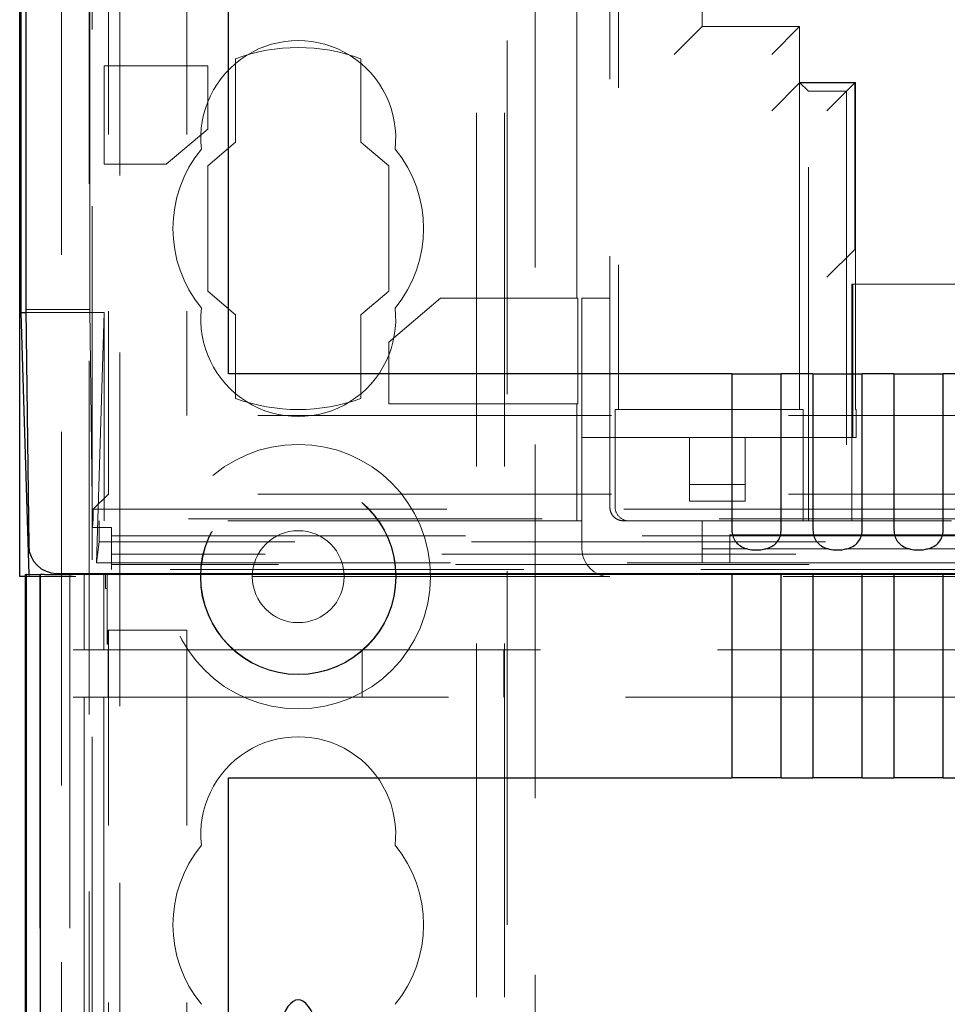
# Model space of a CAD drawing. Units: millimetres. Extents: x 11 to 205, y 5 to 292.
# Drawn here: x 75 to 78, y 216 to 220 of the extents above; entities that cross this region are included whole.
import ezdxf

# ---------------------------------------------------------------- set-up
doc = ezdxf.new("R2010")
doc.units = ezdxf.units.MM
doc.linetypes.add('HIDDEN', pattern=[1.905, 1.27, -0.635])

msp = doc.modelspace()

# ---------------------------------------------------------------- linework, layer by layer
at = {"color": 7, "linetype": 'HIDDEN', "lineweight": 18}
for p, q in [((75.1739, 127.6949), (75.1739, 232.6949)), ((76.4539, 232.6949), (76.4539, 127.6949)), ((76.5539, 232.6949), (76.5539, 127.6949)), ((75.1323, 228.1729), (75.1323, 217.9916)), ((75.4139, 228.1729), (75.4139, 218.2732)), ((75.0739, 208.2299), (75.0739, 225.0078)), ((76.5639, 223.4299), (76.5639, 209.4299)), ((76.6639, 221.9799), (76.6639, 209.5799)), ((74.9639, 213.1354), (74.9639, 220.7402)), ((76.8139, 218.6949), (76.8139, 220.7437)), ((76.9325, 220.7513), (76.9325, 218.6949)), ((76.9639, 220.7199), (76.9639, 218.2949)), ((77.2639, 219.6699), (77.2639, 220.3699)), ((75.0639, 209.5799), (75.0639, 219.8722)), ((75.066, 219.8722), (75.066, 218.6547)), ((77.1639, 219.5699), (77.2639, 219.6699)), ((77.6139, 219.6699), (77.2639, 219.6699)), ((77.6139, 219.6699), (77.5139, 219.5699)), ((77.6139, 219.4681), (77.6139, 219.6699)), ((75.1172, 219.5297), (75.4889, 219.5297)), ((75.1172, 219.1759), (75.1172, 219.5297)), ((75.4889, 219.5297), (75.4889, 219.3022)), ((75.5889, 219.5547), (75.5889, 219.2547)), ((76.0389, 219.2547), (76.0389, 219.5547)), ((77.6139, 219.4681), (77.5139, 219.3681)), ((77.8139, 219.4699), (77.6139, 219.4699)), ((77.6453, 219.4385), (77.6139, 219.4699)), ((77.6139, 218.2949), (77.6139, 219.4699)), ((77.6139, 219.4681), (77.8121, 219.4681)), ((77.8121, 219.4681), (77.7121, 219.3681)), ((77.8121, 219.4681), (77.8139, 219.4699)), ((77.8121, 218.8699), (77.8121, 219.4681)), ((77.8139, 219.4699), (77.8139, 218.8699)), ((77.6453, 219.4385), (77.7825, 219.4385)), ((77.6453, 217.8951), (77.6453, 219.4385)), ((77.7825, 219.4385), (77.7825, 217.8951)), ((75.4889, 219.3022), (75.34, 219.1759)), ((75.5889, 219.2547), (75.4889, 219.1699)), ((76.1389, 219.1699), (76.0389, 219.2547)), ((75.34, 219.1759), (75.1172, 219.1759)), ((75.4889, 219.1699), (75.4889, 218.7199)), ((76.1389, 218.7199), (76.1389, 219.1699)), ((77.7121, 218.7699), (77.8121, 218.8699)), ((77.8121, 218.8699), (77.8139, 218.8699)), ((77.8139, 218.8699), (77.8139, 218.7699)), ((77.8139, 218.7699), (77.8139, 218.2949)), ((75.4889, 218.7199), (75.5889, 218.6351)), ((76.0389, 218.6351), (76.1389, 218.7199)), ((77.8052, 218.7451), (77.8017, 218.7451)), ((77.8017, 218.7451), (77.8017, 217.9451)), ((86.4726, 218.7451), (77.8052, 218.7451)), ((77.8052, 218.7451), (77.8052, 218.1949)), ((76.1389, 218.5375), (76.3244, 218.6949)), ((76.3244, 218.6949), (76.8174, 218.6949)), ((76.8174, 218.6949), (76.8174, 218.3149)), ((76.8325, 217.7949), (76.8325, 218.6949)), ((76.8325, 218.6949), (76.9325, 218.6949)), ((76.9325, 218.6949), (76.9325, 217.9451)), ((74.836, 218.6547), (75.066, 218.6547)), ((74.8361, 218.6433), (75.1172, 218.6433)), ((75.066, 218.6547), (75.0754, 217.8717)), ((75.1172, 218.6433), (75.0901, 217.7449)), ((75.1172, 217.8949), (75.1172, 218.6433)), ((75.5889, 218.6351), (75.5889, 218.3351)), ((76.0389, 218.3351), (76.0389, 218.6351)), ((76.1389, 218.3149), (76.1389, 218.5375)), ((76.8174, 218.3149), (76.1389, 218.3149)), ((76.8139, 217.8949), (76.8139, 218.3149)), ((76.9517, 218.2949), (76.9639, 218.2949)), ((76.9517, 217.9451), (76.9517, 218.2949)), ((76.9639, 218.2949), (77.6139, 218.2949)), ((77.6261, 218.2949), (77.6139, 218.2949)), ((77.6261, 217.9451), (77.6261, 218.2949)), ((77.8174, 218.2949), (77.8139, 218.2949)), ((77.8174, 218.1949), (77.8174, 218.2949)), ((86.4639, 218.2732), (75.4139, 218.2732)), ((76.8314, 217.8949), (76.8314, 218.1949)), ((76.8419, 218.1949), (76.8314, 218.1949)), ((76.9419, 218.1949), (76.8419, 218.1949)), ((76.9419, 218.1949), (77.2182, 218.1949)), ((77.2182, 218.1949), (77.2182, 218.0263)), ((77.2182, 218.1949), (77.4182, 218.1949)), ((77.4182, 218.1949), (77.8174, 218.1949)), ((77.4182, 218.0263), (77.4182, 218.1949)), ((77.4182, 218.0263), (77.2182, 218.0263)), ((77.2182, 218.0263), (77.2182, 217.9656)), ((77.4182, 218.0263), (77.4182, 217.9656)), ((75.1323, 217.9916), (75.0779, 217.9372)), ((86.4639, 217.9916), (75.1323, 217.9916)), ((75.0779, 217.9372), (99.5499, 217.9372)), ((75.0779, 217.9372), (75.0779, 217.9031)), ((77.4182, 217.9656), (77.2182, 217.9656)), ((75.0779, 217.9031), (75.0754, 217.8717)), ((99.5499, 217.9031), (75.0779, 217.9031)), ((75.0754, 217.8717), (75.1439, 217.8717)), ((75.0998, 217.8199), (75.0998, 217.8949)), ((76.8314, 217.8949), (75.0998, 217.8949)), ((75.1439, 217.721), (75.1439, 217.8717)), ((76.9825, 217.8951), (77.0008, 217.8951)), ((77.0008, 217.8951), (77.627, 217.8951)), ((77.2639, 217.7951), (77.2639, 217.8951)), ((77.627, 217.8951), (77.6453, 217.8951)), ((77.6453, 217.8951), (77.7825, 217.8951)), ((77.7825, 217.8951), (77.8008, 217.8951)), ((77.8008, 217.8951), (78.1588, 217.8951)), ((75.1439, 217.8419), (87.1249, 217.8419)), ((77.3639, 217.7951), (77.3639, 217.8451)), ((77.3639, 217.8451), (78.2639, 217.8451)), ((75.0998, 217.8199), (75.0901, 217.7449)), ((87.2314, 217.8199), (75.0998, 217.8199)), ((77.2639, 217.7951), (77.3639, 217.7951)), ((77.2639, 217.7451), (77.2639, 217.7951)), ((77.3639, 217.7451), (77.3639, 217.7951)), ((77.3639, 217.7951), (77.4284, 217.7951)), ((77.4876, 217.7951), (77.7194, 217.7951)), ((77.7786, 217.7951), (78.0104, 217.7951)), ((78.0696, 217.7951), (78.2639, 217.7951)), ((87.1249, 217.7762), (75.1439, 217.7762)), ((75.0901, 217.7449), (99.5378, 217.7449)), ((87.1736, 217.7382), (75.1439, 217.7382)), ((99.4839, 217.721), (75.1439, 217.721)), ((77.2639, 217.7451), (77.3639, 217.7451)), ((74.8339, 217.7024), (74.8339, 217.6949)), ((74.8368, 217.7024), (74.8339, 217.7024)), ((74.8478, 217.6949), (74.8368, 217.6949)), ((74.8478, 217.6949), (74.8476, 217.7024)), ((99.78, 217.6949), (74.8478, 217.6949)), ((74.8856, 187.8968), (74.8856, 217.7024)), ((74.8858, 217.7024), (74.8858, 187.8968)), ((74.9939, 217.7024), (74.9939, 190.6853)), ((75.0456, 217.7024), (75.0456, 217.4321)), ((75.1156, 217.7024), (75.1156, 217.4321)), ((75.1218, 217.6524), (75.1218, 217.7024)), ((75.1274, 217.7024), (75.1274, 217.6524)), ((75.1218, 217.6524), (75.1274, 217.6524)), ((75.1274, 217.6524), (75.1274, 217.4524)), ((75.1323, 217.5024), (75.1316, 217.5024)), ((75.1316, 217.4524), (75.1316, 217.5024)), ((75.1323, 214.8958), (75.1323, 217.5024)), ((75.1323, 217.5024), (75.4139, 217.5024)), ((75.4139, 214.8958), (75.4139, 217.5024)), ((75.1274, 217.4524), (75.1316, 217.4524)), ((75.0456, 217.4321), (75.0058, 217.4321)), ((75.0456, 217.4321), (75.1156, 217.4321)), ((75.1156, 217.4321), (75.1316, 217.4321)), ((75.1316, 217.4321), (75.4139, 217.4321)), ((75.1316, 217.4321), (75.1316, 217.2621)), ((75.4139, 217.4321), (99.2139, 217.4321)), ((76.0435, 217.4321), (76.0435, 217.2621)), ((76.5518, 217.2621), (76.5518, 217.4321)), ((75.0058, 217.2621), (75.0456, 217.2621)), ((75.0456, 217.2621), (75.1156, 217.2621)), ((75.0456, 217.2621), (75.0456, 190.724)), ((75.1316, 217.2621), (75.1156, 217.2621)), ((75.1156, 217.2621), (75.1156, 190.724)), ((75.4139, 217.2621), (75.1316, 217.2621)), ((99.2139, 217.2621), (75.4139, 217.2621))]:
    msp.add_line(p, q, dxfattribs=at)
at = {"color": 7, "linetype": 'Continuous', "lineweight": 25}
for p, q in [((75.5639, 218.4232), (75.5639, 231.9232)), ((74.8139, 217.6949), (74.8139, 219.8699)), ((74.8191, 218.6433), (74.8191, 219.8699)), ((74.836, 219.8722), (74.836, 218.6547)), ((74.8476, 217.7024), (74.8191, 218.6433)), ((74.8191, 218.6433), (74.8361, 218.6433)), ((74.836, 218.6547), (74.8462, 217.8055)), ((77.3706, 218.4232), (75.5639, 218.4232)), ((77.3706, 218.4232), (77.3706, 217.8623)), ((77.3706, 218.4232), (77.5472, 218.4232)), ((77.5472, 217.8623), (77.5472, 218.4232)), ((77.6616, 218.4232), (77.5472, 218.4232)), ((77.6616, 218.4232), (77.6616, 217.8623)), ((77.6616, 218.4232), (77.8382, 218.4232)), ((77.8382, 217.8623), (77.8382, 218.4232)), ((77.9526, 218.4232), (77.8382, 218.4232)), ((77.9526, 218.4232), (77.9526, 217.8623)), ((77.9526, 218.4232), (78.1292, 218.4232)), ((78.1292, 217.8623), (78.1292, 218.4232)), ((78.2436, 218.4232), (78.1292, 218.4232)), ((74.8368, 217.6949), (74.8139, 217.6949)), ((74.8339, 217.6949), (74.8339, 213.2024)), ((74.8368, 217.7024), (74.8368, 187.8968)), ((74.8384, 217.7024), (74.8368, 217.7024)), ((74.8384, 187.9968), (74.8384, 217.7024)), ((74.8384, 217.7024), (74.8884, 217.7024)), ((74.8884, 187.9968), (74.8884, 217.7024)), ((74.903, 217.7024), (74.8884, 217.7024)), ((74.903, 217.7024), (75.003, 217.7024)), ((74.9473, 217.7066), (99.6805, 217.7066)), ((77.3706, 217.7024), (75.003, 217.7024)), ((77.3706, 217.7024), (77.3706, 216.9724)), ((77.5472, 217.7024), (77.3706, 217.7024)), ((77.5472, 216.9724), (77.5472, 217.7024)), ((77.6616, 217.7024), (77.5472, 217.7024)), ((77.6616, 217.7024), (77.6616, 216.9724)), ((77.8382, 217.7024), (77.6616, 217.7024)), ((77.9526, 217.7024), (77.8382, 217.7024)), ((77.8382, 216.9724), (77.8382, 217.7024)), ((78.1292, 217.7024), (77.9526, 217.7024)), ((77.9526, 217.7024), (77.9526, 216.9724)), ((78.2436, 217.7024), (78.1292, 217.7024)), ((78.1292, 216.9724), (78.1292, 217.7024)), ((75.5639, 216.9724), (77.3706, 216.9724)), ((75.5639, 215.1438), (75.5639, 216.9724)), ((77.5472, 216.9724), (77.3706, 216.9724)), ((77.5472, 216.9724), (77.6616, 216.9724)), ((77.8382, 216.9724), (77.6616, 216.9724)), ((77.8382, 216.9724), (77.9526, 216.9724)), ((78.1292, 216.9724), (77.9526, 216.9724)), ((78.1292, 216.9724), (78.2436, 216.9724))]:
    msp.add_line(p, q, dxfattribs=at)
at = {"color": 7, "linetype": 'HIDDEN', "lineweight": 18}
for radius in [0.475, 0.3515, 0.3502, 0.165]:
    msp.add_circle((75.8139, 217.6949), radius, dxfattribs=at)
for centre, radius, start, end in [((75.8139, 219.2699), 0.35, 353.5326, 186.4674), ((75.8139, 218.9449), 0.65, 69.7478, 110.2522), ((75.8139, 218.9449), 0.45, 140.6085, 219.3915), ((75.8139, 218.9449), 0.45, 320.6085, 39.3915), ((75.8139, 218.6199), 0.35, 173.5326, 6.4674), ((75.8139, 218.9449), 0.65, 249.7478, 290.2522), ((76.9325, 217.7949), 0.1, 180, 270), ((75.8139, 216.7699), 0.35, 353.5326, 186.4674), ((75.8139, 216.4449), 0.45, 140.6085, 219.3915), ((75.8139, 216.4449), 0.45, 320.6085, 39.3915)]:
    msp.add_arc(centre, radius, start, end, dxfattribs=at)
for centre, ratio, start_param, end_param in [((77.0008, 217.9451), 0.982697, 1.570796, 3.141593), ((77.627, 217.9451), 0.017455, 1.570796, 3.141593), ((77.8008, 217.9451), 0.017455, 3.141593, 4.712389)]:
    msp.add_ellipse(centre, major_axis=(0, 0.05), ratio=ratio, start_param=start_param, end_param=end_param, dxfattribs=at)
at = {"color": 7, "linetype": 'Continuous', "lineweight": 25}
for centre, major_axis, ratio, start_param, end_param in [((74.9462, 217.8055), (0.0928, -0.038), 0.983362, 3.536267, 5.107015), ((75.8139, 215.6253), (0, 0.5501), 0.22723, 5.676407, 6.889964)]:
    msp.add_ellipse(centre, major_axis=major_axis, ratio=ratio, start_param=start_param, end_param=end_param, dxfattribs=at)
at = {"color": 7, "linetype": 'HIDDEN', "lineweight": 18}
msp.add_open_spline([(76.9825, 217.8951), (76.9759, 217.8958), (76.9628, 217.8973), (76.9463, 217.9089), (76.9347, 217.9254), (76.9332, 217.9385), (76.9325, 217.9451)], degree=3, dxfattribs=at)
at = {"color": 7, "linetype": 'Continuous', "lineweight": 25}
for points, knots in [([(77.3706, 217.8623), (77.3712, 217.8551), (77.3724, 217.8407), (77.3817, 217.8218), (77.3964, 217.8069), (77.4171, 217.7964), (77.4441, 217.7906), (77.4762, 217.7906), (77.5061, 217.7978), (77.529, 217.8126), (77.5424, 217.8322), (77.5469, 217.8502), (77.5472, 217.86), (77.5472, 217.8623)], [0, 0, 0, 0, 0.081658, 0.1632287, 0.2443988, 0.3342656, 0.4393427, 0.5619302, 0.6931939, 0.7906566, 0.8886587, 0.973769, 1, 1, 1, 1]), ([(77.6616, 217.8623), (77.6622, 217.8551), (77.6634, 217.8407), (77.6727, 217.8218), (77.6874, 217.8069), (77.7081, 217.7964), (77.7351, 217.7906), (77.7672, 217.7906), (77.7971, 217.7978), (77.82, 217.8126), (77.8334, 217.8322), (77.8379, 217.8502), (77.8382, 217.86), (77.8382, 217.8623)], [0, 0, 0, 0, 0.081658, 0.163229, 0.244399, 0.334266, 0.439343, 0.56193, 0.693194, 0.790657, 0.888659, 0.973769, 1, 1, 1, 1]), ([(77.9526, 217.8623), (77.9532, 217.8551), (77.9544, 217.8407), (77.9637, 217.8218), (77.9784, 217.8069), (77.9991, 217.7964), (78.0261, 217.7906), (78.0582, 217.7906), (78.0881, 217.7978), (78.111, 217.8126), (78.1244, 217.8322), (78.1289, 217.8502), (78.1292, 217.86), (78.1292, 217.8623)], [0, 0, 0, 0, 0.081658, 0.163229, 0.244399, 0.334266, 0.439343, 0.56193, 0.693194, 0.790657, 0.888659, 0.973769, 1, 1, 1, 1])]:
    msp.add_open_spline(points, degree=3, knots=knots, dxfattribs=at)

doc.saveas('drawing.dxf')
